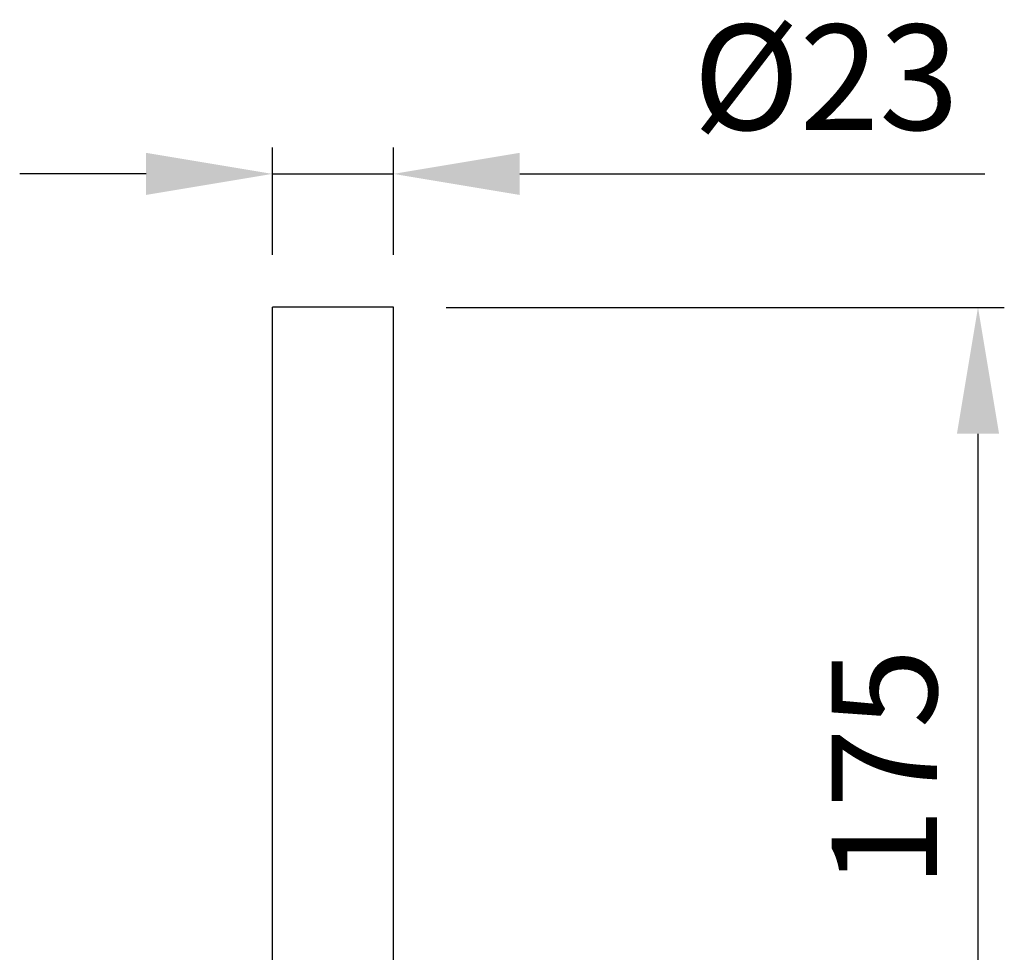
# Model space of a CAD drawing. Units: millimetres. Extents: x -659 to 746, y -2398 to -709.
# Drawn here: x -529 to -342, y -1945 to -1768 of the extents above; entities that cross this region are included whole.
import ezdxf

# ---------------------------------------------------------------- set-up
doc = ezdxf.new("R2010")
doc.units = ezdxf.units.MM
doc.layers.add('DETAIL', color=2, linetype='Continuous')
doc.layers.add('DIMS', color=7, linetype='Continuous')
doc.styles.add('FASTRACK', font='arial.ttf', dxfattribs={"height": 20})
doc.dimstyles.new('fastrack', dxfattribs={"dimtxt": 20, "dimasz": 24, "dimexe": 5, "dimexo": 10, "dimgap": 5, "dimtad": 1, "dimdec": 1, "dimdsep": 46, "dimtxsty": 'FASTRACK', "dimcen": 2.5, "dimadec": 0, "dimazin": 0, "dimtfac": 1, "dimtdec": 1, "dimtmove": 0, "dimatfit": 3, "dimfxl": 1.25, "dimarcsym": 0})

# ---------------------------------------------------------------- blocks, each defined once
blk = doc.blocks.new('A$C1A4E5A0A')
at = {"layer": 'DETAIL'}
for p, q in [((44.09, 16.91), (44.09, 191.91)), ((67.09, 191.91), (44.09, 191.91)), ((67.09, 16.91), (67.09, 191.91))]:
    blk.add_line(p, q, dxfattribs=at)
blk = doc.blocks.new('*D56')
at = {"layer": 'Defpoints', "color": 0, "transparency": 16777216}
for p in [(-458.42, -1822.78), (-458.42, -1997.78), (-347.39, -1997.78)]:
    blk.add_point(p, dxfattribs=at)
at = {"layer": 'DIMS', "color": 0, "lineweight": -2, "transparency": 16777216}
for p, q in [((-448.42, -1822.78), (-342.39, -1822.78)), ((-347.39, -1846.78), (-347.39, -1973.78)), ((-448.42, -1997.78), (-342.39, -1997.78))]:
    blk.add_line(p, q, dxfattribs=at)
at = {"layer": 'DIMS', "color": 0, "transparency": 16777216}
for points in [[(-351.39, -1846.78), (-343.39, -1846.78), (-347.39, -1822.78)], [(-351.39, -1973.78), (-343.39, -1973.78), (-347.39, -1997.78)]]:
    blk.add_solid(points, dxfattribs=at)
at = {"layer": 'DIMS', "color": 0, "transparency": 16777216, "insert": (-362.6, -1910.28), "char_height": 20, "attachment_point": 5, "rotation": 90, "style": 'FASTRACK'}
blk.add_mtext('175', dxfattribs=at)
blk = doc.blocks.new('*D57')
at = {"layer": 'Defpoints', "color": 0, "transparency": 16777216}
for p in [(-458.42, -1797.43), (-481.42, -1822.78), (-458.42, -1822.78)]:
    blk.add_point(p, dxfattribs=at)
at = {"layer": 'DIMS', "color": 0, "lineweight": -2, "transparency": 16777216}
for p, q in [((-481.42, -1812.78), (-481.42, -1792.43)), ((-458.42, -1812.78), (-458.42, -1792.43)), ((-505.42, -1797.43), (-529.42, -1797.43)), ((-481.42, -1797.43), (-458.42, -1797.43)), ((-434.42, -1797.43), (-346.07, -1797.43))]:
    blk.add_line(p, q, dxfattribs=at)
at = {"layer": 'DIMS', "color": 0, "transparency": 16777216}
for points in [[(-505.42, -1793.43), (-505.42, -1801.43), (-481.42, -1797.43)], [(-434.42, -1793.43), (-434.42, -1801.43), (-458.42, -1797.43)]]:
    blk.add_solid(points, dxfattribs=at)
at = {"layer": 'DIMS', "color": 0, "transparency": 16777216, "insert": (-376.27, -1781.66), "char_height": 20, "attachment_point": 5, "style": 'FASTRACK'}
blk.add_mtext('%%C23', dxfattribs=at)

msp = doc.modelspace()

# ---------------------------------------------------------------- block references
at = {"layer": 'DETAIL'}
msp.add_blockref('A$C1A4E5A0A', (-525.51, -2014.68), dxfattribs=at)

# ---------------------------------------------------------------- dimensions: what is measured, and where the dimension line sits
at = {"layer": 'DIMS'}
dim = msp.add_linear_dim(base=(-458.42, -1797.43), p1=(-481.42, -1822.78), p2=(-458.42, -1822.78), angle=180, text='%%C<>', dimstyle='fastrack', dxfattribs=at)
dim.commit()
dim.dimension.update_dxf_attribs({"geometry": '*D57', "text_midpoint": (-376.27, -1797.43), "dimtype": 160})
dim = msp.add_linear_dim(base=(-347.39, -1997.78), p1=(-458.42, -1822.78), p2=(-458.42, -1997.78), angle=90, dimstyle='fastrack', override={"dimdec": 0}, dxfattribs=at)
dim.commit()
dim.dimension.update_dxf_attribs({"geometry": '*D56', "text_midpoint": (-362.6, -1910.28)})

doc.saveas('drawing.dxf')
